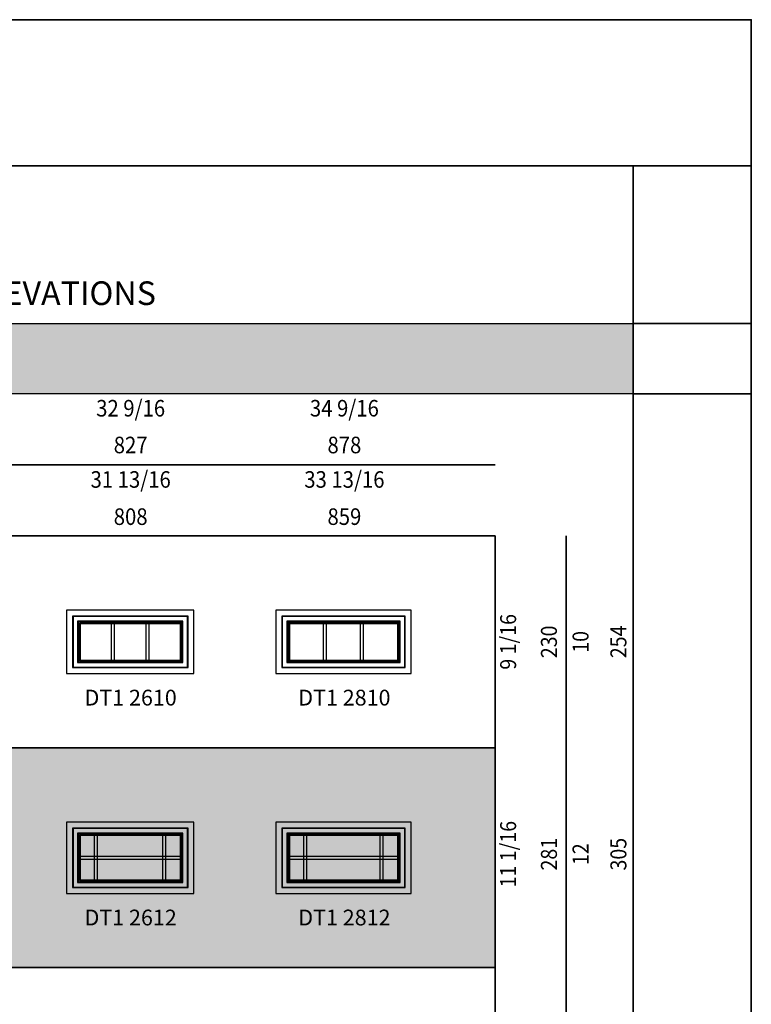
# Model space of a CAD drawing. Extents: x 97156 to 98187, y 9586 to 10135.
# Drawn here: x 97398 to 97581, y 9889 to 10135 of the extents above; entities that cross this region are included whole.
import ezdxf
from ezdxf.enums import TextEntityAlignment as Align

# ---------------------------------------------------------------- set-up
doc = ezdxf.new("R2010")
doc.units = 0
doc.header["$LTSCALE"] = 250
doc.header["$MEASUREMENT"] = 0
doc.layers.add('GOLD', color=37, linetype='CONTINUOUS', lineweight=35)
for name, color, linetype in [('Hatch 2', 45, 'CONTINUOUS'), ('Hatch 4', 37, 'CONTINUOUS'), ('TEXT', 7, 'CONTINUOUS'), ('TEXT 2', 47, 'CONTINUOUS'), ('TEXT 3', 1, 'CONTINUOUS'), ('WINDOW', 7, 'CONTINUOUS')]:
    doc.layers.add(name, color=color, linetype=linetype)
doc.styles.add('ROMANS', font='romans')
doc.styles.get("Standard").update_dxf_attribs({"font": 'ARIAL.TTF'})
doc.styles.add('SWIS 721 BT', font='swiss.ttf')

msp = doc.modelspace()

# ---------------------------------------------------------------- hatches: boundary and pattern name
at = {"layer": 'Hatch 4'}
msp.add_hatch(color=256, dxfattribs=at).paths.add_polyline_path([(97214.893003112, 10059.12770916746), (97551.4984459151, 10059.12770916746), (97551.4984459151, 10041.53936852706), (97214.893003112, 10041.53936852706)])
h = msp.add_hatch(color=256, dxfattribs=at)
h.paths.add_polyline_path([(97250.32515498601, 9953.209684653053), (97517.07020501085, 9953.209684653053), (97517.07020501085, 9898.343652653053), (97250.32515498601, 9898.343652653053)])
h.paths.add_polyline_path([(97250.32515498601, 9841.509120653052), (97517.07020501085, 9841.509120653052), (97517.07020501085, 9783.690338653054), (97250.32515498601, 9783.690338653054)])
h.paths.add_polyline_path([(97250.32515498601, 9724.887306653052), (97517.07020501085, 9724.887306653052), (97517.07020501085, 9665.100971590668), (97250.32515498601, 9665.100971590668)])

# ---------------------------------------------------------------- linework, layer by layer
at = {"layer": 'GOLD'}
for p, q in [((97581.02523914345, 10134.95102507334), (97581.02523914345, 9585.75267102616)), ((97155.83941665532, 10098.49676680525), (97581.02523914345, 10098.49676680525)), ((97551.4984459151, 10098.49676680525), (97551.4984459151, 9585.75267102616)), ((97581.02523914345, 10059.12770916746), (97551.4984459151, 10059.12770916746)), ((97551.4984459151, 10041.53936852706), (97581.02523914345, 10041.53936852706)), ((97517.07020501087, 10023.82329259006), (97232.60907904901, 10023.82329259006)), ((97517.07020501087, 10006.10721665305), (97250.325154986, 10006.10721665305)), ((97517.07020501087, 10006.10721665305), (97517.07020501085, 9665.100971590668)), ((97534.78628094787, 10006.10721665305), (97534.78628094787, 9647.38489565366)), ((97517.07020501087, 9953.209684653053), (97250.32515498601, 9953.209684653053)), ((97517.07020501087, 9898.343652653053), (97250.32515498601, 9898.343652653053))]:
    msp.add_line(p, q, dxfattribs=at)
msp.add_lwpolyline([(97155.83941665532, 10134.95102507334), (97581.02523914345, 10134.95102507334), (97581.02523914345, 9585.752671026163), (97155.83941665532, 9585.752671026163)], close=True, dxfattribs=at)
at = {"layer": 'Hatch 2'}
for p, q in [((97517.07020501087, 9976.991940335714), (97517.07020501087, 9976.991940335714)), ((97517.07020501087, 9922.941357616843), (97517.07020501087, 9922.941357616843))]:
    msp.add_line(p, q, dxfattribs=at)
at = {"layer": 'Hatch 4'}
msp.add_lwpolyline([(97214.893003112, 10059.12770916746), (97551.4984459151, 10059.12770916746), (97551.4984459151, 10041.53936852706), (97214.893003112, 10041.53936852706)], close=True, dxfattribs=at)
at = {"layer": 'WINDOW'}
for p, q in [((97421.30580206055, 9974.953735653053), (97421.30580206055, 9984.363165653052)), ((97422.05383206056, 9974.953735653053), (97422.05383206056, 9984.363165653052)), ((97429.90158539389, 9974.953735653053), (97429.90158539389, 9984.363165653052)), ((97430.6496153939, 9974.953735653053), (97430.6496153939, 9984.363165653052)), ((97474.20623788495, 9974.953735653053), (97474.20623788495, 9984.363165653054)), ((97474.95426788495, 9974.953735653053), (97474.95426788495, 9984.363165653054)), ((97483.4713112183, 9974.953735653053), (97483.4713112183, 9984.363165653054)), ((97484.21934121828, 9974.953735653053), (97484.21934121828, 9984.363165653054)), ((97417.08008872722, 9920.068018653054), (97417.08008872722, 9931.485318653053)), ((97417.82811872722, 9920.068018653054), (97417.82811872722, 9931.485318653053)), ((97434.12729872722, 9920.068018653054), (97434.12729872722, 9931.485318653053)), ((97434.87532872723, 9920.068018653054), (97434.87532872723, 9931.485318653053)), ((97469.31123455163, 9920.068018653054), (97469.31123455163, 9931.485318653053)), ((97470.05926455162, 9920.068018653054), (97470.05926455162, 9931.485318653053)), ((97488.36631455162, 9920.068018653054), (97488.36631455162, 9931.485318653053)), ((97489.11434455162, 9920.068018653054), (97489.11434455162, 9931.485318653053)), ((97413.28088372722, 9926.150683653053), (97438.67453372723, 9926.150683653053)), ((97465.51202955162, 9926.150683653053), (97492.91354955162, 9926.150683653053)), ((97413.28088372722, 9925.402653653053), (97438.67453372723, 9925.402653653053)), ((97465.51202955162, 9925.402653653053), (97492.91354955162, 9925.402653653053))]:
    msp.add_line(p, q, dxfattribs=at)
for points in [[(97410.07222872722, 9971.745080653052), (97441.88318872722, 9971.745080653052), (97441.88318872722, 9987.571820653053), (97410.07222872722, 9987.571820653053)], [(97462.30337455161, 9971.745080653054), (97496.12220455162, 9971.745080653054), (97496.12220455162, 9987.571820653053), (97462.30337455161, 9987.571820653053)], [(97411.56828872723, 9973.241140653054), (97440.38712872722, 9973.241140653054), (97440.38712872722, 9986.075760653053), (97411.56828872723, 9986.075760653053)], [(97411.68639872722, 9973.359250653053), (97440.26901872722, 9973.359250653053), (97440.26901872722, 9985.957650653054), (97411.68639872722, 9985.957650653054)], [(97463.79943455162, 9973.241140653054), (97494.62614455163, 9973.241140653054), (97494.62614455163, 9986.075760653053), (97463.79943455162, 9986.075760653053)], [(97463.91754455162, 9973.359250653053), (97494.50803455162, 9973.359250653053), (97494.50803455162, 9985.957650653054), (97463.91754455162, 9985.957650653054)], [(97412.82812872723, 9974.500980653052), (97439.12728872722, 9974.500980653052), (97439.12728872722, 9984.815920653053), (97412.82812872723, 9984.815920653053)], [(97412.98560872722, 9974.658460653052), (97438.96980872723, 9974.658460653052), (97438.96980872723, 9984.658440653053), (97412.98560872722, 9984.658440653053)], [(97413.28088372722, 9974.953735653053), (97438.67453372723, 9974.953735653053), (97438.67453372723, 9984.363165653052), (97413.28088372722, 9984.363165653052)], [(97413.45804872722, 9975.130900653054), (97438.49736872723, 9975.130900653054), (97438.49736872723, 9984.186000653053), (97413.45804872722, 9984.186000653053)], [(97465.05927455162, 9974.500980653054), (97493.36630455162, 9974.500980653054), (97493.36630455162, 9984.815920653053), (97465.05927455162, 9984.815920653053)], [(97465.21675455163, 9974.658460653054), (97493.20882455162, 9974.658460653054), (97493.20882455162, 9984.658440653053), (97465.21675455163, 9984.658440653053)], [(97465.51202955162, 9974.953735653053), (97492.91354955162, 9974.953735653053), (97492.91354955162, 9984.363165653054), (97465.51202955162, 9984.363165653054)], [(97465.68919455163, 9975.130900653054), (97492.73638455162, 9975.130900653054), (97492.73638455162, 9984.186000653053), (97465.68919455163, 9984.186000653053)], [(97410.07222872722, 9916.859363653053), (97441.88318872722, 9916.859363653053), (97441.88318872722, 9934.693973653053), (97410.07222872722, 9934.693973653053)], [(97462.30337455161, 9916.859363653053), (97496.12220455162, 9916.859363653053), (97496.12220455162, 9934.693973653053), (97462.30337455161, 9934.693973653053)], [(97411.56828872723, 9918.355423653053), (97440.38712872722, 9918.355423653053), (97440.38712872722, 9933.197913653054), (97411.56828872723, 9933.197913653054)], [(97411.68639872722, 9918.473533653054), (97440.26901872722, 9918.473533653054), (97440.26901872722, 9933.079803653052), (97411.68639872722, 9933.079803653052)], [(97412.82812872723, 9919.615263653053), (97439.12728872722, 9919.615263653053), (97439.12728872722, 9931.938073653053), (97412.82812872723, 9931.938073653053)], [(97412.98560872722, 9919.772743653053), (97438.96980872723, 9919.772743653053), (97438.96980872723, 9931.780593653053), (97412.98560872722, 9931.780593653053)], [(97413.28088372722, 9920.068018653054), (97438.67453372723, 9920.068018653054), (97438.67453372723, 9931.485318653053), (97413.28088372722, 9931.485318653053)], [(97413.45804872722, 9920.245183653053), (97438.49736872723, 9920.245183653053), (97438.49736872723, 9931.308153653054), (97413.45804872722, 9931.308153653054)], [(97463.79943455162, 9918.355423653053), (97494.62614455163, 9918.355423653053), (97494.62614455163, 9933.197913653054), (97463.79943455162, 9933.197913653054)], [(97463.91754455162, 9918.473533653054), (97494.50803455162, 9918.473533653054), (97494.50803455162, 9933.079803653054), (97463.91754455162, 9933.079803653054)], [(97465.05927455162, 9919.615263653053), (97493.36630455162, 9919.615263653053), (97493.36630455162, 9931.938073653053), (97465.05927455162, 9931.938073653053)], [(97465.21675455163, 9919.772743653053), (97493.20882455162, 9919.772743653053), (97493.20882455162, 9931.780593653053), (97465.21675455163, 9931.780593653053)], [(97465.51202955162, 9920.068018653054), (97492.91354955162, 9920.068018653054), (97492.91354955162, 9931.485318653053), (97465.51202955162, 9931.485318653053)], [(97465.68919455163, 9920.245183653053), (97492.73638455162, 9920.245183653053), (97492.73638455162, 9931.308153653054), (97465.68919455163, 9931.308153653054)]]:
    msp.add_lwpolyline(points, close=True, dxfattribs=at)

# ---------------------------------------------------------------- texts
at = {"layer": 'TEXT', "width": 0.9}
for s, p in [('9 1/16', (97520.83147053015, 9979.66198669656)), ('230', (97531.01272017744, 9979.66198669656)), ('254', (97548.36256419827, 9979.66198669656)), ('10', (97538.90884885017, 9979.66198669656)), ('11 1/16', (97520.83147053015, 9926.669693105963)), ('281', (97531.01272017744, 9926.669693105963)), ('12', (97538.90884885017, 9926.669693105963)), ('305', (97548.36256419827, 9926.669693105963))]:
    msp.add_text(s, height=3.986117085826262, rotation=90, dxfattribs=at).set_placement(p, align=Align.MIDDLE)
at = {"layer": 'TEXT', "style": 'SWIS 721 BT'}
for s, p in [('DT1 2610', (97426.07200326402, 9965.232326597108)), ('DT1 2810', (97479.43462409933, 9965.232326597108)), ('DT1 2612', (97426.07200326402, 9910.346609597109)), ('DT1 2812', (97479.43462409933, 9910.346609597109))]:
    msp.add_text(s, height=3.936905763779025, dxfattribs=at).set_placement(p, align=Align.MIDDLE)
at = {"layer": 'TEXT 2', "width": 0.9}
for s, p in [('32 9/16', (97426.07200326402, 10037.44059880402)), ('34 9/16', (97479.43462409933, 10037.44059880402)), ('827', (97426.07200326402, 10028.26320611804)), ('878', (97479.43462409933, 10028.26320611804)), ('31 13/16', (97426.07200326402, 10019.66122164531)), ('33 13/16', (97479.43462409933, 10019.66122164531)), ('808', (97426.07200326402, 10010.37925741583)), ('859', (97479.43462409933, 10010.37925741583))]:
    msp.add_text(s, height=4.133751051967976, dxfattribs=at).set_placement(p, align=Align.MIDDLE)
at = {"layer": 'TEXT 3', "insert": (97217.59631981152, 10069.63531718921), "char_height": 5.905358645668535, "width": 302.8865168064722, "attachment_point": 1, "style": 'ROMANS'}
msp.add_mtext('{\\fSwis721 BT|b0|i0|c0|p34;25 SERIES DOUBLE / SINGLE HUNG WINDOW ELEVATIONS}', dxfattribs=at)

doc.saveas('drawing.dxf')
